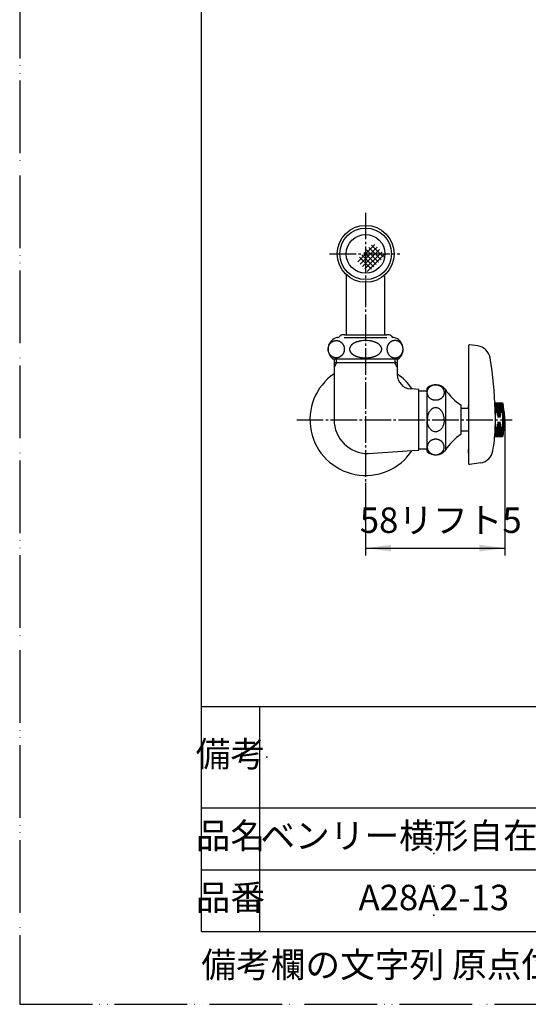
# Model space of a CAD drawing. Units: inches. Extents: x 0 to 630, y 0 to 891.
# Drawn here: x 0 to 210, y 0 to 407 of the extents above; entities that cross this region are included whole.
import ezdxf

# ---------------------------------------------------------------- set-up
doc = ezdxf.new("R2010")
doc.units = ezdxf.units.IN
doc.linetypes.add('DASH_CENTER', pattern=[14, 11, -1, 1, -1])
doc.linetypes.add('PHANTOM', pattern=[13, 10, -1, 0, -1, 0, -1])
doc.layers.add('1', color=7, linetype='Continuous')
doc.styles.add('CONVERTER_1', font='msmincho.ttc', dxfattribs={"width": 0.89})
doc.styles.add('CONVERTER_2', font='txt.shx', dxfattribs={"width": 0.9})
doc.dimstyles.new('ME10_DIM_0', dxfattribs={"dimtxt": 10.5, "dimasz": 10.5, "dimexe": 3, "dimexo": 0, "dimtad": 1, "dimdsep": 46, "dimtxsty": 'CONVERTER_1', "dimsah": 1, "dimcen": 0.09, "dimclrd": 2, "dimclre": 2, "dimclrt": 7, "dimadec": 0, "dimazin": 0, "dimtfac": 1, "dimtdec": 4, "dimtmove": 0, "dimatfit": 3, "dimfxl": 1, "dimtolj": 1, "dimtzin": 0, "dimarcsym": 0})

# ---------------------------------------------------------------- blocks, each defined once
blk = doc.blocks.new('A20-0-13', base_point=(421.11, 119.33))
at = {"layer": '1', "color": 7, "linetype": 'Continuous'}
for p, q in [((129.83, 266.37), (129.83, 260.34)), ((155.83, 264.87), (129.83, 264.87)), ((155.83, 266.37), (155.83, 263.14)), ((129.83, 260.34), (129.83, 241.37)), ((155.83, 263.14), (155.83, 262.12)), ((155.83, 262.12), (155.83, 260.34)), ((155.83, 260.34), (155.83, 260.11)), ((162, 254.08), (161.41, 254.12)), ((164.83, 253.88), (162, 254.08)), ((164.83, 229.37), (164.83, 253.88)), ((164.83, 253.37), (168.26, 253.37)), ((143.83, 227.37), (162, 228.66)), ((162, 228.66), (164.83, 228.86)), ((164.83, 229.37), (168.26, 229.37)), ((164.83, 228.86), (164.83, 229.37))]:
    blk.add_line(p, q, dxfattribs=at)
at = {"layer": '1', "color": 2, "linetype": 'Continuous'}
for p, q in [((130.83, 264.87), (129.83, 263.14)), ((130.83, 264.87), (130.83, 266.37)), ((154.83, 266.37), (154.83, 264.87)), ((155.83, 263.14), (154.83, 264.87))]:
    blk.add_line(p, q, dxfattribs=at)
at = {"layer": '1', "color": 7, "linetype": 'Continuous'}
for centre, radius, start, end in [((142.83, 241.37), 23, 124.4174, -33.5468), ((142.83, 241.37), 23, 33.5468, 55.5826), ((161.83, 260.11), 6, 180, -94.0605), ((143.83, 241.37), 14, 180, -90)]:
    blk.add_arc(centre, radius, start, end, dxfattribs=at)
blk = doc.blocks.new('76-18-240', base_point=(777.25, 276.47))
at = {"layer": '1', "color": 7, "linetype": 'Continuous'}
for p, q in [((134.83, 301.26), (134.83, 276.37)), ((150.83, 276.37), (150.83, 301.26))]:
    blk.add_line(p, q, dxfattribs=at)
blk = doc.blocks.new('21-1A', base_point=(403.05, 26.89))
at = {"layer": '1', "color": 7, "linetype": 'Continuous'}
for p, q in [((185.33, 271.79), (185.33, 270.8)), ((185.33, 270.8), (185.33, 235.62)), ((189.12, 271.84), (185.9, 272.29)), ((185.33, 246.12), (185.33, 247.12)), ((196.33, 245.37), (196.33, 237.37)), ((185.33, 236.62), (185.33, 235.62)), ((185.33, 235.62), (185.33, 227.58)), ((185.33, 227.58), (185.33, 229.14)), ((185.33, 227.58), (185.33, 223.44)), ((190.29, 223.57), (185.9, 222.95))]:
    blk.add_line(p, q, dxfattribs=at)
for centre, radius, start, end in [((185.83, 271.79), 0.5, 82, 180), ((188.28, 265.89), 6, 9.8029, 82), ((46.33, 241.37), 150.05, 1.5275, 9.8029), ((121.42, 241), 75, -6.2123, -2.7786), ((121.42, 241), 75, -9.5915, -6.2123), ((189.46, 229.51), 6, -81.9959, -9.5915), ((185.83, 223.44), 0.5, 180, -81.9959)]:
    blk.add_arc(centre, radius, start, end, dxfattribs=at)
blk = doc.blocks.new('42-1', base_point=(419.09, 32.03))
at = {"layer": '1', "color": 7, "linetype": 'Continuous'}
for p, q in [((196.33, 248.37), (199.33, 248.37)), ((196.33, 243.67), (196.33, 248.37)), ((199.33, 248.37), (199.6, 247.37)), ((199.33, 248.37), (199.33, 247.87)), ((199.33, 247.87), (199.33, 247.37)), ((199.33, 247.37), (199.33, 246.87)), ((199.33, 246.87), (199.33, 246.37)), ((199.33, 246.37), (199.33, 236.37)), ((199.66, 247.12), (199.66, 241.37)), ((196.33, 243.67), (196.33, 239.07)), ((199.66, 241.37), (199.66, 235.62)), ((196.33, 234.37), (196.33, 239.07)), ((199.33, 236.37), (199.33, 235.87)), ((199.33, 235.87), (199.33, 235.37)), ((199.33, 234.37), (196.33, 234.37)), ((199.33, 235.37), (199.33, 234.87)), ((199.6, 235.37), (199.33, 234.37)), ((199.33, 234.87), (199.33, 234.37))]:
    blk.add_line(p, q, dxfattribs=at)
at = {"layer": '1', "color": 2, "linetype": 'Continuous'}
for p, q in [((199.33, 247.87), (196.33, 247.87)), ((199.33, 247.37), (196.33, 247.37)), ((199.33, 246.87), (196.33, 246.87)), ((199.33, 246.37), (196.33, 246.37)), ((199.19, 245.87), (196.44, 245.87)), ((199.14, 245.37), (196.5, 245.37)), ((199.06, 244.87), (196.59, 244.87)), ((199.03, 244.37), (196.69, 244.37)), ((198.86, 243.87), (196.95, 243.87)), ((198.82, 243.37), (197.05, 243.37)), ((198.62, 242.87), (197.27, 242.87)), ((198.58, 242.37), (197.31, 242.37)), ((197.31, 240.37), (198.58, 240.37)), ((196.33, 236.37), (199.33, 236.37)), ((196.33, 235.87), (199.33, 235.87)), ((196.44, 236.87), (199.19, 236.87)), ((196.5, 237.37), (199.14, 237.37)), ((196.59, 237.87), (199.06, 237.87)), ((196.69, 238.37), (199.03, 238.37)), ((196.95, 238.87), (198.86, 238.87)), ((197.05, 239.37), (198.82, 239.37)), ((197.27, 239.87), (198.62, 239.87)), ((196.33, 235.37), (199.33, 235.37)), ((196.33, 234.87), (199.33, 234.87))]:
    blk.add_line(p, q, dxfattribs=at)
at = {"layer": '1', "color": 7, "linetype": 'Continuous'}
for start, end in [(13.2971, 13.8865), (0, 13.2971), (-13.2971, 0), (-13.8865, -13.2971)]:
    blk.add_arc((175.33, 241.37), 25, start, end, dxfattribs=at)
blk = doc.blocks.new('37-1-13', base_point=(412.2, -51.03))
at = {"layer": '1', "color": 7, "linetype": 'Continuous'}
for p, q in [((168.26, 228.3), (168.26, 254.44)), ((175.76, 253.87), (175.76, 241.37)), ((182.26, 235.37), (182.26, 247.37)), ((175.76, 241.37), (175.76, 228.87))]:
    blk.add_line(p, q, dxfattribs=at)
for centre, radius, start, end in [((171.76, 250.87), 5, 36.8699, 134.427), ((195.67, 267.27), 24, -146.0408, -123.9592), ((195.67, 215.46), 24, 123.9592, 146.0408), ((171.76, 231.87), 5, -134.427, -36.8699)]:
    blk.add_arc(centre, radius, start, end, dxfattribs=at)
for points, knots in [([(175.26, 252.63), (175.26, 252.72), (175.26, 252.91), (175.21, 253.19), (175.15, 253.46), (175.06, 253.73), (174.94, 253.99), (174.8, 254.24), (174.63, 254.47), (174.45, 254.69), (174.24, 254.9), (174.01, 255.09), (173.77, 255.26), (173.51, 255.41), (173.24, 255.54), (172.96, 255.65), (172.67, 255.73), (172.37, 255.79), (172.07, 255.83), (171.76, 255.84), (171.46, 255.83), (171.15, 255.79), (170.86, 255.73), (170.57, 255.65), (170.28, 255.54), (170.01, 255.41), (169.75, 255.26), (169.51, 255.09), (169.29, 254.9), (169.08, 254.69), (168.89, 254.47), (168.73, 254.24), (168.59, 253.99), (168.47, 253.73), (168.38, 253.46), (168.31, 253.19), (168.27, 252.91), (168.26, 252.63), (168.27, 252.35), (168.31, 252.07), (168.38, 251.79), (168.47, 251.53), (168.59, 251.27), (168.73, 251.02), (168.89, 250.78), (169.08, 250.56), (169.29, 250.35), (169.51, 250.16), (169.75, 249.99), (170.01, 249.84), (170.28, 249.71), (170.57, 249.6), (170.86, 249.52), (171.15, 249.46), (171.46, 249.42), (171.76, 249.41), (172.07, 249.42), (172.37, 249.46), (172.67, 249.52), (172.96, 249.6), (173.24, 249.71), (173.51, 249.84), (173.77, 249.99), (174.01, 250.16), (174.24, 250.35), (174.45, 250.56), (174.63, 250.78), (174.8, 251.02), (174.94, 251.27), (175.06, 251.53), (175.15, 251.79), (175.21, 252.07), (175.26, 252.35), (175.26, 252.53), (175.26, 252.63)], [0, 0, 0, 0, 0.280398, 0.560798, 0.842745, 1.124697, 1.409536, 1.694382, 1.983071, 2.271768, 2.564776, 2.857791, 3.155056, 3.452326, 3.753285, 4.054248, 4.35792, 4.661594, 4.966701, 5.271808, 5.576915, 5.882022, 6.185696, 6.489368, 6.790331, 7.09129, 7.38856, 7.685825, 7.97884, 8.271848, 8.560545, 8.849234, 9.134079, 9.418918, 9.70087, 9.982818, 10.263218, 10.543616, 10.824014, 11.104414, 11.386361, 11.668313, 11.953152, 12.237997, 12.526687, 12.815384, 13.108392, 13.401407, 13.698672, 13.995942, 14.296901, 14.597864, 14.901536, 15.20521, 15.510317, 15.815424, 16.120531, 16.425638, 16.729312, 17.032984, 17.333947, 17.634906, 17.932176, 18.229441, 18.522456, 18.815464, 19.104161, 19.39285, 19.677695, 19.962534, 20.244486, 20.526434, 20.806834, 21.087232, 21.087232, 21.087232, 21.087232]), ([(175.26, 241.37), (175.25, 241.57), (175.23, 241.97), (175.17, 242.59), (175.04, 243.19), (174.83, 243.79), (174.58, 244.37), (174.27, 244.88), (173.91, 245.33), (173.53, 245.71), (173.09, 246.01), (172.65, 246.22), (172.22, 246.34), (171.75, 246.39), (171.2, 246.33), (170.6, 246.11), (170.06, 245.77), (169.62, 245.34), (169.27, 244.9), (168.94, 244.36), (168.64, 243.7), (168.41, 242.92), (168.31, 242.13), (168.28, 241.62), (168.26, 241.37)], [0, 0, 0, 0, 0.606908, 1.212223, 1.842667, 2.474632, 3.10242, 3.729334, 4.271043, 4.812985, 5.340108, 5.866249, 6.263875, 6.661485, 7.280966, 7.902597, 8.549169, 9.195897, 9.722416, 10.249118, 11.078975, 11.907322, 12.673317, 13.441913, 13.441913, 13.441913, 13.441913]), ([(175.26, 241.37), (175.25, 241.17), (175.23, 240.76), (175.17, 240.15), (175.04, 239.54), (174.83, 238.94), (174.58, 238.37), (174.27, 237.85), (173.91, 237.4), (173.53, 237.03), (173.09, 236.72), (172.65, 236.52), (172.22, 236.4), (171.75, 236.35), (171.2, 236.41), (170.6, 236.62), (170.06, 236.97), (169.62, 237.39), (169.27, 237.84), (168.94, 238.37), (168.64, 239.04), (168.41, 239.82), (168.31, 240.6), (168.28, 241.11), (168.26, 241.37)], [0, 0, 0, 0, 0.606908, 1.212223, 1.842667, 2.474632, 3.10242, 3.729334, 4.271043, 4.812985, 5.340108, 5.866249, 6.263875, 6.661485, 7.280966, 7.902597, 8.549169, 9.195897, 9.722416, 10.249118, 11.078975, 11.907322, 12.673317, 13.441913, 13.441913, 13.441913, 13.441913]), ([(175.26, 230.11), (175.26, 230.02), (175.26, 229.83), (175.21, 229.55), (175.15, 229.28), (175.06, 229.01), (174.94, 228.75), (174.8, 228.5), (174.63, 228.26), (174.45, 228.04), (174.24, 227.84), (174.01, 227.65), (173.77, 227.48), (173.51, 227.32), (173.24, 227.2), (172.96, 227.09), (172.67, 227), (172.37, 226.94), (172.07, 226.91), (171.76, 226.89), (171.46, 226.91), (171.15, 226.94), (170.86, 227), (170.57, 227.09), (170.28, 227.2), (170.01, 227.32), (169.75, 227.48), (169.51, 227.65), (169.29, 227.84), (169.08, 228.04), (168.89, 228.26), (168.73, 228.5), (168.59, 228.75), (168.47, 229.01), (168.38, 229.28), (168.31, 229.55), (168.27, 229.83), (168.26, 230.11), (168.27, 230.39), (168.31, 230.67), (168.38, 230.94), (168.47, 231.21), (168.59, 231.47), (168.73, 231.72), (168.89, 231.96), (169.08, 232.18), (169.29, 232.38), (169.51, 232.57), (169.75, 232.74), (170.01, 232.9), (170.28, 233.02), (170.57, 233.13), (170.86, 233.22), (171.15, 233.28), (171.46, 233.31), (171.76, 233.33), (172.07, 233.31), (172.37, 233.28), (172.67, 233.22), (172.96, 233.13), (173.24, 233.02), (173.51, 232.9), (173.77, 232.74), (174.01, 232.57), (174.24, 232.38), (174.45, 232.18), (174.63, 231.96), (174.8, 231.72), (174.94, 231.47), (175.06, 231.21), (175.15, 230.94), (175.21, 230.67), (175.26, 230.39), (175.26, 230.2), (175.26, 230.11)], [0, 0, 0, 0, 0.280398, 0.560798, 0.842745, 1.124697, 1.409536, 1.694382, 1.983071, 2.271768, 2.564776, 2.857791, 3.155056, 3.452326, 3.753285, 4.054248, 4.35792, 4.661594, 4.966701, 5.271808, 5.576915, 5.882022, 6.185696, 6.489368, 6.790331, 7.09129, 7.38856, 7.685825, 7.97884, 8.271848, 8.560545, 8.849234, 9.134079, 9.418918, 9.70087, 9.982818, 10.263218, 10.543616, 10.824014, 11.104414, 11.386361, 11.668313, 11.953152, 12.237997, 12.526687, 12.815384, 13.108392, 13.401407, 13.698672, 13.995942, 14.296901, 14.597864, 14.901536, 15.20521, 15.510317, 15.815424, 16.120531, 16.425638, 16.729312, 17.032984, 17.333947, 17.634906, 17.932176, 18.229441, 18.522456, 18.815464, 19.104161, 19.39285, 19.677695, 19.962534, 20.244486, 20.526434, 20.806834, 21.087232, 21.087232, 21.087232, 21.087232])]:
    blk.add_open_spline(points, degree=3, knots=knots, dxfattribs=at)
blk = doc.blocks.new('36-1A-13-M4', base_point=(363.69, 205.21))
at = {"layer": '1', "color": 7, "linetype": 'Continuous'}
for p, q in [((182.26, 246.12), (185.33, 246.12)), ((185.33, 236.62), (182.26, 236.62))]:
    blk.add_line(p, q, dxfattribs=at)
blk = doc.blocks.new('30-1-13', base_point=(619.21, 260.43))
at = {"layer": '1', "color": 7, "linetype": 'Continuous'}
for p, q in [((131.08, 439.17), (131.28, 439.37)), ((131.08, 439.17), (131.08, 424.37)), ((131.28, 439.37), (153.98, 439.37)), ((153.98, 439.37), (154.38, 439.37)), ((154.38, 439.37), (154.58, 439.17)), ((154.58, 424.37), (154.58, 439.17)), ((131.08, 424.37), (154.58, 424.37)), ((132.18, 422.37), (132.48, 422.37)), ((132.48, 422.37), (153.18, 422.37)), ((153.18, 422.37), (153.48, 422.37)), ((247.25, 321.62), (247.25, 298.12)), ((262.05, 321.62), (247.25, 321.62)), ((262.05, 321.62), (262.25, 321.42)), ((262.25, 321.42), (262.25, 298.72)), ((245.25, 320.52), (245.25, 320.22)), ((245.25, 320.22), (245.25, 299.52)), ((245.25, 299.52), (245.25, 299.22)), ((247.25, 298.12), (262.05, 298.12)), ((262.25, 298.32), (262.05, 298.12)), ((262.25, 298.72), (262.25, 298.32))]:
    blk.add_line(p, q, dxfattribs=at)
at = {"layer": '1', "color": 2, "linetype": 'Continuous'}
for p, q in [((139.57, 306.61), (146.64, 313.68)), ((145.19, 313.46), (150.18, 308.46)), ((140.56, 305.62), (147.63, 312.69)), ((141.23, 309.5), (146.22, 304.5)), ((141.55, 304.63), (148.62, 311.7)), ((142.22, 310.49), (147.21, 305.49)), ((142.54, 303.64), (149.61, 310.71)), ((143.21, 311.48), (148.2, 306.48)), ((143.53, 302.65), (150.6, 309.72)), ((144.2, 312.47), (149.19, 307.47)), ((140.24, 308.51), (145.23, 303.51))]:
    blk.add_line(p, q, dxfattribs=at)
at = {"layer": '1', "color": 2, "linetype": 'DASH_CENTER'}
blk.add_line((127.91, 309.87), (156.91, 309.87), dxfattribs=at)
at = {"layer": '1', "color": 7, "linetype": 'Continuous'}
for radius in [11.75, 10.65, 8]:
    blk.add_circle((142.83, 309.87), radius, dxfattribs=at)
for centre, start, end in [((145.62, 431.06), -155.2796, -147.0989), ((140.05, 431.06), -32.9011, -24.7204), ((253.94, 307.08), 114.7204, 122.9011), ((253.94, 312.65), -122.9011, -114.7204)]:
    blk.add_arc(centre, 16, start, end, dxfattribs=at)
blk = doc.blocks.new('32-1-16', base_point=(477.9, 400.37))
at = {"layer": '1', "color": 7, "linetype": 'Continuous'}
for p, q in [((131.28, 275.37), (131.33, 275.37)), ((134.13, 276.37), (133.07, 276.37)), ((134.03, 275.37), (142.83, 275.37)), ((134.13, 276.37), (150.83, 276.37)), ((142.83, 275.37), (151.63, 275.37)), ((150.83, 276.37), (151.53, 276.37)), ((152.6, 276.37), (151.53, 276.37)), ((154.33, 275.37), (154.39, 275.37)), ((156.02, 266.37), (129.53, 266.37)), ((129.65, 266.37), (129.53, 266.37)), ((156.13, 266.37), (156.02, 266.37))]:
    blk.add_line(p, q, dxfattribs=at)
for centre, radius, start, end in [((132.33, 270.51), 5, 105.3376, -124.0558), ((131.28, 274.37), 1, 90, 105.3376), ((131.33, 276.37), 1, -90, -30), ((133.07, 275.37), 1, 137.0586, 150), ((133.07, 275.37), 1, 90, 137.0586), ((139.8, 269.37), 4, 130.5333, 132.9372), ((140.12, 268.99), 4.5, 128.3975, 130.5333), ((140.14, 268.97), 4.53, 126.274, 128.3975), ((140.52, 268.45), 5.17, 124.4152, 126.274), ((140.43, 268.57), 5.02, 123.4574, 124.4152), ((140.79, 268.03), 5.67, 121.6685, 123.4574), ((140.85, 267.94), 5.78, 119.8219, 121.6685), ((141.12, 267.47), 6.32, 118.1336, 119.8219), ((141.18, 267.35), 6.45, 116.48, 118.1336), ((141.48, 266.75), 7.13, 114.9824, 116.48), ((141.55, 266.61), 7.28, 113.4501, 114.9824), ((141.8, 266.03), 7.91, 111.9797, 113.4501), ((141.81, 266.01), 7.93, 110.5124, 111.9797), ((142.06, 265.32), 8.67, 109.1699, 110.5124), ((142.07, 265.31), 8.68, 107.829, 109.1699), ((142.32, 264.53), 9.49, 105.9079, 107.829), ((142.36, 264.37), 9.66, 104.6222, 105.9079), ((142.5, 263.86), 10.19, 103.4036, 104.6222), ((142.52, 263.76), 10.3, 102.1976, 103.4036), ((142.65, 263.17), 10.89, 101.0575, 102.1976), ((142.68, 263.02), 11.06, 98.7108, 101.0575), ((142.78, 262.36), 11.72, 96.4968, 98.7108), ((142.82, 261.96), 12.12, 89.9562, 96.4968), ((142.84, 261.96), 12.12, 83.5032, 90.0438), ((142.89, 262.36), 11.72, 81.2892, 83.5032), ((142.99, 263.02), 11.06, 78.9425, 81.2892), ((143.02, 263.17), 10.89, 77.8024, 78.9425), ((143.14, 263.76), 10.3, 76.5964, 77.8024), ((143.17, 263.86), 10.19, 75.3778, 76.5964), ((143.3, 264.37), 9.66, 74.0921, 75.3778), ((143.35, 264.53), 9.49, 72.171, 74.0921), ((143.6, 265.31), 8.68, 70.8301, 72.171), ((143.6, 265.32), 8.67, 69.4876, 70.8301), ((143.86, 266.01), 7.93, 68.0203, 69.4876), ((143.87, 266.03), 7.91, 66.5499, 68.0203), ((144.12, 266.61), 7.28, 65.0176, 66.5499), ((144.18, 266.75), 7.13, 63.52, 65.0176), ((144.48, 267.35), 6.45, 61.8664, 63.52), ((144.55, 267.47), 6.32, 60.1781, 61.8664), ((144.82, 267.94), 5.78, 58.3315, 60.1781), ((144.87, 268.03), 5.67, 56.5426, 58.3315), ((145.23, 268.57), 5.02, 55.5848, 56.5426), ((145.14, 268.45), 5.17, 53.726, 55.5848), ((145.53, 268.97), 4.53, 51.6025, 53.726), ((145.54, 268.99), 4.5, 49.4667, 51.6025), ((145.87, 269.37), 4, 47.0628, 49.4667), ((152.6, 275.37), 1, 42.9414, 90), ((152.6, 275.37), 1, 30, 42.9414), ((154.33, 276.37), 1, -150, -90), ((154.39, 274.37), 1, 74.6624, 90), ((153.33, 270.51), 5, -55.9442, 74.6624), ((138.14, 270.51), 1.95, 174.3329, 178.0307), ((137.98, 270.51), 1.8, 178.0307, -179.9623), ((138.07, 270.51), 1.89, -179.9949, -176.1621), ((138.14, 270.51), 1.96, 168.7976, 174.3329), ((138.14, 270.52), 1.96, -176.1621, -170.6274), ((138.22, 270.53), 2.04, -170.6274, -165.3219), ((138.27, 270.48), 2.09, 161.8767, 168.7976), ((138.27, 270.54), 2.09, -165.3219, -160.0121), ((138.29, 270.47), 2.11, 158.22, 161.8767), ((138.4, 270.59), 2.23, -160.0121, -156.5516), ((138.5, 270.39), 2.33, 154.912, 158.22), ((138.5, 270.63), 2.34, -156.5516, -153.2486), ((138.53, 270.38), 2.37, 151.6547, 154.912), ((138.66, 270.71), 2.52, -153.2486, -150.1802), ((138.77, 270.25), 2.64, 148.7291, 151.6547), ((138.76, 270.77), 2.64, -150.1802, -147.2484), ((138.79, 270.24), 2.67, 145.8303, 148.7291), ((138.93, 270.88), 2.83, -147.2484, -144.3719), ((139.04, 270.07), 2.97, 142.9375, 145.8303), ((139.04, 270.96), 2.97, -144.3719, -141.4819), ((139.08, 270.03), 3.02, 140.0961, 142.9375), ((139.24, 271.12), 3.23, -141.4819, -138.8249), ((139.38, 269.79), 3.41, 137.5766, 140.0961), ((139.37, 271.24), 3.41, -138.8249, -136.3054), ((139.42, 269.74), 3.47, 135.1017, 137.5766), ((139.61, 271.47), 3.74, -136.3054, -134.0096), ((139.77, 269.39), 3.96, 132.9372, 135.1017), ((139.76, 271.62), 3.95, -134.0096, -131.7064), ((139.98, 271.86), 4.28, -131.7064, -129.459), ((140.1, 272.01), 4.47, -129.459, -127.3072), ((140.35, 272.34), 4.89, -127.3072, -125.3388), ((140.49, 272.53), 5.12, -125.3388, -123.4614), ((145.17, 272.53), 5.12, -56.5386, -54.6612), ((145.31, 272.34), 4.89, -54.6612, -52.6928), ((145.56, 272.01), 4.47, -52.6928, -50.541), ((145.69, 271.86), 4.28, -50.541, -48.2936), ((145.9, 271.62), 3.95, -48.2936, -45.9904), ((145.89, 269.39), 3.96, 44.8983, 47.0628), ((146.05, 271.47), 3.74, -45.9904, -43.6946), ((146.25, 269.74), 3.47, 42.4234, 44.8983), ((146.29, 271.24), 3.41, -43.6946, -41.1751), ((146.29, 269.79), 3.41, 39.9039, 42.4234), ((146.42, 271.12), 3.23, -41.1751, -38.5181), ((146.59, 270.03), 3.02, 37.0625, 39.9039), ((146.63, 270.96), 2.97, -38.5181, -35.6281), ((146.63, 270.07), 2.97, 34.1697, 37.0625), ((146.74, 270.88), 2.83, -35.6281, -32.7516), ((146.88, 270.24), 2.67, 31.2709, 34.1697), ((146.9, 270.77), 2.64, -32.7516, -29.8198), ((146.9, 270.25), 2.64, 28.3453, 31.2709), ((147.01, 270.71), 2.52, -29.8198, -26.7514), ((147.14, 270.38), 2.37, 25.088, 28.3453), ((147.17, 270.63), 2.34, -26.7514, -23.4484), ((147.17, 270.39), 2.33, 21.78, 25.088), ((147.26, 270.59), 2.23, -23.4484, -19.9879), ((147.38, 270.47), 2.11, 18.1233, 21.78), ((147.4, 270.54), 2.09, -19.9879, -14.6781), ((147.4, 270.48), 2.09, 11.2024, 18.1233), ((147.44, 270.53), 2.04, -14.6781, -9.3726), ((147.53, 270.51), 1.96, 5.6671, 11.2024), ((147.53, 270.52), 1.96, -9.3726, -3.8379), ((147.53, 270.51), 1.95, 1.9693, 5.6671), ((147.69, 270.51), 1.8, -0.0377, 1.9693), ((147.6, 270.51), 1.89, -3.8379, -0.0051), ((140.78, 272.97), 5.65, -123.4614, -121.6645), ((140.86, 273.11), 5.8, -121.6645, -119.8259), ((141.11, 273.53), 6.29, -119.8259, -118.1295), ((141.2, 273.7), 6.49, -118.1295, -116.4841), ((141.47, 274.24), 7.09, -116.4841, -114.9783), ((141.56, 274.45), 7.32, -114.9783, -113.4541), ((141.78, 274.95), 7.87, -113.4541, -111.9757), ((141.82, 275.05), 7.97, -111.9757, -110.5165), ((142.05, 275.65), 8.61, -110.5165, -109.1659), ((142.08, 275.76), 8.73, -109.1659, -107.833), ((142.31, 276.47), 9.48, -107.833, -106.5638), ((142.3, 276.44), 9.44, -106.5638, -105.2488), ((142.48, 277.07), 10.1, -105.2488, -104.0192), ((142.47, 277.03), 10.06, -104.0192, -102.7844), ((142.63, 277.75), 10.8, -102.7844, -101.634), ((142.64, 277.78), 10.83, -101.634, -99.8624), ((142.75, 278.43), 11.48, -99.8624, -97.6035), ((142.78, 278.66), 11.72, -97.6035, -95.3891), ((142.83, 279.21), 12.27, -95.3891, -90.5267), ((142.83, 279.28), 12.34, -90.5267, -89.9896), ((142.84, 279.28), 12.34, -90.0104, -89.4733), ((142.84, 279.21), 12.27, -89.4733, -84.6109), ((142.89, 278.66), 11.72, -84.6109, -82.3965), ((142.92, 278.43), 11.48, -82.3965, -80.1376), ((143.03, 277.78), 10.83, -80.1376, -78.366), ((143.04, 277.75), 10.8, -78.366, -77.2156), ((143.2, 277.03), 10.06, -77.2156, -75.9808), ((143.19, 277.07), 10.1, -75.9808, -74.7512), ((143.36, 276.44), 9.44, -74.7512, -73.4362), ((143.35, 276.47), 9.48, -73.4362, -72.167), ((143.58, 275.76), 8.73, -72.167, -70.8341), ((143.62, 275.65), 8.61, -70.8341, -69.4835), ((143.85, 275.05), 7.97, -69.4835, -68.0243), ((143.88, 274.95), 7.87, -68.0243, -66.5459), ((144.1, 274.45), 7.32, -66.5459, -65.0217), ((144.2, 274.24), 7.09, -65.0217, -63.5159), ((144.47, 273.7), 6.49, -63.5159, -61.8705), ((144.56, 273.53), 6.29, -61.8705, -60.1741), ((144.8, 273.11), 5.8, -60.1741, -58.3355), ((144.89, 272.97), 5.65, -58.3355, -56.5386)]:
    blk.add_arc(centre, radius, start, end, dxfattribs=at)
for points in [[(130.71, 274.08), (130.61, 274.08), (130.42, 274.07), (130.13, 274.03), (129.85, 273.96), (129.57, 273.87), (129.3, 273.75), (129.04, 273.61), (128.8, 273.44), (128.57, 273.25), (128.35, 273.04), (128.16, 272.81), (127.98, 272.56), (127.82, 272.3), (127.69, 272.02), (127.58, 271.73), (127.49, 271.44), (127.43, 271.13), (127.39, 270.82), (127.38, 270.51), (127.39, 270.2), (127.43, 269.89), (127.49, 269.59), (127.58, 269.29), (127.69, 269), (127.82, 268.72), (127.98, 268.46), (128.16, 268.21), (128.35, 267.98), (128.57, 267.77), (128.8, 267.58), (129.04, 267.42), (129.3, 267.27), (129.57, 267.15), (129.85, 267.06), (130.13, 266.99), (130.42, 266.95), (130.71, 266.94), (131, 266.95), (131.29, 266.99), (131.57, 267.06), (131.85, 267.15), (132.12, 267.27), (132.38, 267.42), (132.62, 267.58), (132.85, 267.77), (133.06, 267.98), (133.26, 268.21), (133.44, 268.46), (133.59, 268.72), (133.73, 269), (133.84, 269.29), (133.93, 269.59), (133.99, 269.89), (134.03, 270.2), (134.04, 270.51), (134.03, 270.82), (133.99, 271.13), (133.93, 271.44), (133.84, 271.73), (133.73, 272.02), (133.59, 272.3), (133.44, 272.56), (133.26, 272.81), (133.06, 273.04), (132.85, 273.25), (132.62, 273.44), (132.38, 273.61), (132.12, 273.75), (131.85, 273.87), (131.57, 273.96), (131.29, 274.03), (131, 274.07), (130.81, 274.08), (130.71, 274.08)], [(154.96, 274.08), (155.05, 274.08), (155.25, 274.07), (155.54, 274.03), (155.82, 273.96), (156.1, 273.87), (156.37, 273.75), (156.62, 273.61), (156.87, 273.44), (157.1, 273.25), (157.31, 273.04), (157.51, 272.81), (157.69, 272.56), (157.84, 272.3), (157.98, 272.02), (158.09, 271.73), (158.17, 271.44), (158.24, 271.13), (158.28, 270.82), (158.29, 270.51), (158.28, 270.2), (158.24, 269.89), (158.17, 269.59), (158.09, 269.29), (157.98, 269), (157.84, 268.72), (157.69, 268.46), (157.51, 268.21), (157.31, 267.98), (157.1, 267.77), (156.87, 267.58), (156.62, 267.42), (156.37, 267.27), (156.1, 267.15), (155.82, 267.06), (155.54, 266.99), (155.25, 266.95), (154.96, 266.94), (154.67, 266.95), (154.38, 266.99), (154.09, 267.06), (153.82, 267.15), (153.55, 267.27), (153.29, 267.42), (153.05, 267.58), (152.82, 267.77), (152.6, 267.98), (152.41, 268.21), (152.23, 268.46), (152.07, 268.72), (151.94, 269), (151.83, 269.29), (151.74, 269.59), (151.68, 269.89), (151.64, 270.2), (151.63, 270.51), (151.64, 270.82), (151.68, 271.13), (151.74, 271.44), (151.83, 271.73), (151.94, 272.02), (152.07, 272.3), (152.23, 272.56), (152.41, 272.81), (152.6, 273.04), (152.82, 273.25), (153.05, 273.44), (153.29, 273.61), (153.55, 273.75), (153.82, 273.87), (154.09, 273.96), (154.38, 274.03), (154.67, 274.07), (154.86, 274.08), (154.96, 274.08)]]:
    blk.add_open_spline(points, degree=3, knots=[0, 0, 0, 0, 0.290367, 0.580736, 0.872407, 1.164082, 1.45819, 1.752303, 2.049663, 2.347029, 2.648046, 2.949068, 3.253698, 3.558332, 3.866105, 4.173881, 4.483966, 4.794053, 5.105362, 5.416672, 5.727982, 6.03929, 6.349378, 6.659463, 6.967239, 7.275011, 7.579646, 7.884276, 8.185298, 8.486315, 8.783681, 9.081041, 9.375154, 9.669262, 9.960937, 10.252608, 10.542976, 10.833344, 11.123711, 11.41408, 11.705751, 11.997426, 12.291534, 12.585647, 12.883007, 13.180373, 13.48139, 13.782412, 14.087041, 14.391676, 14.699449, 15.007225, 15.31731, 15.627397, 15.938706, 16.250016, 16.561325, 16.872634, 17.182721, 17.492806, 17.800583, 18.108355, 18.41299, 18.71762, 19.018642, 19.319658, 19.617024, 19.914385, 20.208498, 20.502606, 20.79428, 21.085952, 21.37632, 21.666687, 21.666687, 21.666687, 21.666687], dxfattribs=at)
blk = doc.blocks.new('_J__A4')
at = {"layer": '1', "color": 4, "linetype": 'PHANTOM'}
for p, q in [((0, 297), (0, 0)), ((0, 0), (210, 0))]:
    blk.add_line(p, q, dxfattribs=at)
at = {"layer": '1', "color": 7, "linetype": 'Continuous'}
for p, q in [((25, 10), (25, 148.5)), ((25, 41), (200, 41)), ((200, 27), (25, 27)), ((25, 10), (105, 10))]:
    blk.add_line(p, q, dxfattribs=at)
at = {"layer": '1', "color": 2, "linetype": 'Continuous'}
for p, q in [((33, 41), (33, 27)), ((33, 27), (33, 10)), ((25, 18.5), (81, 18.5))]:
    blk.add_line(p, q, dxfattribs=at)
at = {"layer": '1', "color": 4}
for p in [(34, 34), (57, 24.75), (57, 22.75), (57, 20.75), (57, 16.25), (57, 14.25), (57, 12.25)]:
    blk.add_point(p, dxfattribs=at)
at = {"layer": '1', "color": 2, "char_height": 3.5, "attachment_point": 5, "style": 'CONVERTER_1'}
for s, insert, line_spacing_factor in [('備考', (29, 34), 0.60024), ('品名', (29, 22.75), 0.960384), ('品番', (29, 14.25), 0.960384)]:
    blk.add_mtext(s, dxfattribs=dict(at, insert=insert, line_spacing_factor=line_spacing_factor))
at = {"layer": '1', "color": 250, "insert": (25, 5), "char_height": 3.5, "attachment_point": 4, "line_spacing_factor": 0.720288, "style": 'CONVERTER_1'}
blk.add_mtext('備考欄の文字列 原点位置=4', dxfattribs=at)
blk = doc.blocks.new('*D010')
at = {"layer": '1', "color": 2, "linetype": 'Continuous'}
for p, q in [((200.33, 241.37), (200.33, 185.37)), ((142.83, 215.37), (142.83, 185.37)), ((142.83, 188.37), (200.33, 188.37))]:
    blk.add_line(p, q, dxfattribs=at)
at = {"layer": '1', "color": 2}
for points in [[(153.33, 189.75), (153.33, 186.99), (142.83, 188.37)], [(189.83, 186.99), (189.83, 189.75), (200.33, 188.37)]]:
    blk.add_solid(points, dxfattribs=at)
at = {"layer": '1', "color": 7, "insert": (140.45, 191.37), "char_height": 10.5, "attachment_point": 7, "rotation": 0.0001, "line_spacing_factor": 0.60024, "style": 'CONVERTER_1'}
blk.add_mtext('58リフト5', dxfattribs=at)

msp = doc.modelspace()

# ---------------------------------------------------------------- linework, layer by layer
at = {"layer": '1', "color": 2, "linetype": 'DASH_CENTER'}
for p, q in [((142.833, 326.868), (142.833, 215.368)), ((114.364, 241.368), (203.364, 241.368))]:
    msp.add_line(p, q, dxfattribs=at)

# ---------------------------------------------------------------- block references
for name, p in [('21-1A', (403.051, 26.892)), ('32-1-16', (477.898, 400.369)), ('76-18-240', (777.251, 276.468))]:
    msp.add_blockref(name, p)
at = {"layer": '1', "xscale": 3, "yscale": 3, "zscale": 3}
msp.add_blockref('_J__A4', (0, 0), dxfattribs=at)
at = {"layer": '1'}
for name, p in [('A20-0-13', (421.111, 119.334)), ('37-1-13', (412.197, -51.034)), ('36-1A-13-M4', (363.691, 205.212)), ('42-1', (419.088, 32.029)), ('30-1-13', (619.21, 260.428))]:
    msp.add_blockref(name, p, dxfattribs=at)

# ---------------------------------------------------------------- texts
at = {"color": 7, "char_height": 10.5, "attachment_point": 5}
for s, insert, line_spacing_factor, style in [('ベンリー横形自在水栓', (171, 68.25), 1.320528, 'CONVERTER_1'), ('A28A2-13', (171, 42.75), 0.90036, 'CONVERTER_2')]:
    msp.add_mtext(s, dxfattribs=dict(at, insert=insert, line_spacing_factor=line_spacing_factor, style=style))

# ---------------------------------------------------------------- dimensions: what is measured, and where the dimension line sits
at = {"layer": '1'}
dim = msp.add_linear_dim(base=(142.833, 188.368), p1=(200.333, 241.368), p2=(142.833, 215.368), text='58リフト5', dimstyle='ME10_DIM_0', dxfattribs=at)
dim.commit()
dim.dimension.update_dxf_attribs({"geometry": '*D010', "text_midpoint": (171.583, 196.618), "text_rotation": 0.00014})

doc.saveas('drawing.dxf')
